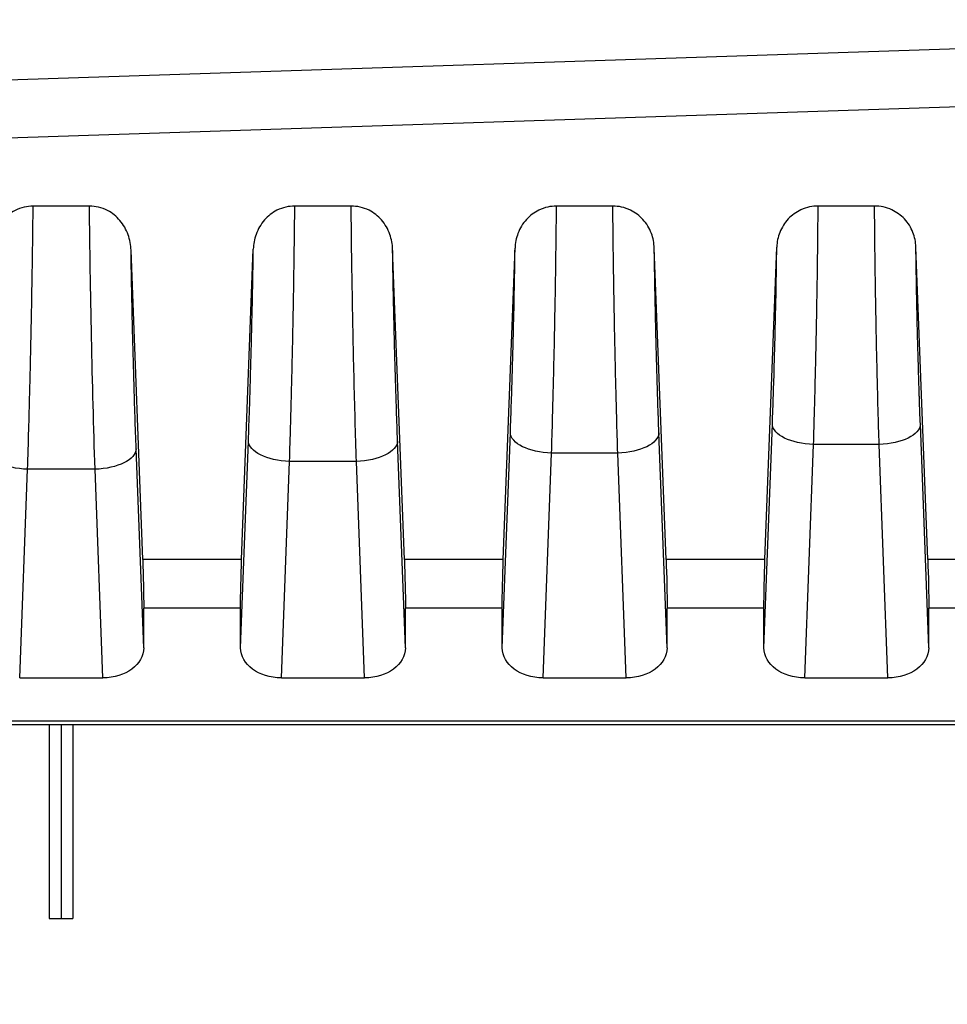
# Model space of a CAD drawing. Units: millimetres. Extents: x 0 to 2443, y 0 to 840.
# Drawn here: x 1438 to 1460, y 493 to 516 of the extents above; entities that cross this region are included whole.
import ezdxf

# ---------------------------------------------------------------- set-up
doc = ezdxf.new("R2010")
doc.units = ezdxf.units.MM
doc.layers.add('AM_8', color=1, linetype='Continuous', lineweight=25)
doc.layers.add('ﾎﾞﾃﾞｨｰ', color=2, linetype='Continuous', lineweight=25)

msp = doc.modelspace()

# ---------------------------------------------------------------- hatches: boundary and pattern name
at = {"layer": 'AM_8'}
h = msp.add_hatch(dxfattribs=at)
h.set_pattern_fill('ANSI31', color=256, scale=50.8, style=0)
h.set_pattern_definition([(45, (1497.971, 46.878), (-4.49013, 4.49013), [])])
edge = h.paths.add_edge_path()
edge.add_line((1373.256, 449.804), (1373.256, 499.003))
edge.add_ellipse((1374.256, 499.003), major_axis=(-1, 0), ratio=1, start_angle=272, end_angle=360, ccw=False)
edge.add_line((1374.221, 500.003), (1377.773, 500.127))
edge.add_ellipse((1377.756, 500.626), major_axis=(0.017, -0.5), ratio=1, start_angle=0, end_angle=88)
edge.add_line((1378.256, 500.626), (1378.256, 536.248))
edge.add_ellipse((1379.256, 536.248), major_axis=(-1, 0), ratio=1, start_angle=271, end_angle=360, ccw=False)
edge.add_line((1379.238, 537.248), (1477.664, 538.966))
edge.add_ellipse((1477.656, 539.466), major_axis=(0.009, -0.5), ratio=1, start_angle=0, end_angle=89)
edge.add_line((1478.156, 539.466), (1478.156, 546.791))
edge.add_ellipse((1477.656, 546.791), major_axis=(0.5, 0), ratio=1, start_angle=0, end_angle=88)
edge.add_line((1477.673, 547.291), (1470.638, 547.536))
edge.add_ellipse((1470.656, 548.036), major_axis=(-0.017, -0.5), ratio=1, start_angle=272, end_angle=360, ccw=False)
edge.add_line((1470.156, 548.036), (1470.156, 549.959))
edge.add_ellipse((1471.156, 549.959), major_axis=(-1, 0), ratio=1, start_angle=272, end_angle=360, ccw=False)
edge.add_line((1471.121, 550.958), (1480.156, 551.274))
edge.add_line((1480.156, 551.274), (1480.156, 550.274))
edge.add_line((1480.156, 550.274), (1482.156, 550.204))
edge.add_line((1482.156, 550.204), (1482.156, 547.755))
edge.add_line((1482.156, 547.755), (1482.156, 546.057))
edge.add_ellipse((1482.656, 546.057), major_axis=(-0.5, 0), ratio=1, start_angle=0, end_angle=88)
edge.add_line((1482.638, 545.557), (1491.156, 545.26))
edge.add_line((1491.156, 545.26), (1496.729, 544.437))
edge.add_ellipse((1496.656, 543.942), major_axis=(0.073, 0.495), ratio=1, start_angle=278.3973, end_angle=360, ccw=False)
edge.add_line((1497.156, 543.942), (1497.156, 543.206))
edge.add_ellipse((1496.656, 543.206), major_axis=(0.5, 0), ratio=1, start_angle=278.3973, end_angle=360, ccw=False)
edge.add_line((1496.729, 542.711), (1491.156, 541.888))
edge.add_line((1491.156, 541.888), (1482.638, 541.591))
edge.add_ellipse((1482.656, 541.091), major_axis=(-0.017, 0.5), ratio=1, start_angle=0, end_angle=88)
edge.add_line((1482.156, 541.091), (1482.156, 535.339))
edge.add_ellipse((1481.856, 535.339), major_axis=(0.3, 0), ratio=1, start_angle=271, end_angle=360, ccw=False)
edge.add_line((1481.861, 535.039), (1382.747, 533.309))
edge.add_ellipse((1382.756, 532.809), major_axis=(-0.009, 0.5), ratio=1, start_angle=0, end_angle=89)
edge.add_line((1382.256, 532.809), (1382.256, 526.935))
edge.add_ellipse((1382.756, 526.935), major_axis=(-0.5, 0), ratio=1, start_angle=0, end_angle=89)
edge.add_line((1382.747, 526.435), (1389.764, 526.312))
edge.add_ellipse((1389.756, 525.813), major_axis=(0.009, 0.5), ratio=1, start_angle=271, end_angle=360, ccw=False)
edge.add_line((1390.256, 525.813), (1390.256, 523.974))
edge.add_line((1390.256, 523.974), (1388.256, 523.904))
edge.add_line((1388.256, 523.904), (1388.256, 523.554))
edge.add_line((1388.256, 523.554), (1380.553, 523.487))
edge.add_ellipse((1380.556, 523.187), major_axis=(-0.003, 0.3), ratio=1, start_angle=0, end_angle=89.5)
edge.add_line((1380.256, 523.187), (1380.256, 519.421))
edge.add_ellipse((1380.556, 519.421), major_axis=(-0.3, 0), ratio=1, start_angle=0, end_angle=89.5)
edge.add_line((1380.553, 519.121), (1388.256, 519.054))
edge.add_line((1388.256, 519.054), (1388.256, 518.704))
edge.add_line((1388.256, 518.704), (1390.256, 518.634))
edge.add_line((1390.256, 518.634), (1390.256, 516.795))
edge.add_ellipse((1389.756, 516.795), major_axis=(0.5, 0), ratio=1, start_angle=271, end_angle=360, ccw=False)
edge.add_line((1389.764, 516.295), (1382.747, 516.173))
edge.add_ellipse((1382.756, 515.673), major_axis=(-0.009, 0.5), ratio=1, start_angle=0, end_angle=89)
edge.add_line((1382.256, 515.673), (1382.256, 497.247))
edge.add_ellipse((1381.256, 497.247), major_axis=(1, 0), ratio=1, start_angle=272, end_angle=360, ccw=False)
edge.add_line((1381.291, 496.247), (1377.738, 496.123))
edge.add_ellipse((1377.756, 495.623), major_axis=(-0.017, 0.5), ratio=1, start_angle=0, end_angle=88)
edge.add_line((1377.256, 495.623), (1377.256, 449.804))
edge.add_ellipse((1379.422, 449.804), major_axis=(-2.167, 0), ratio=1, start_angle=0, end_angle=33.3985)
edge.add_ellipse((1364.256, 439.804), major_axis=(13.358, 8.807), ratio=1, start_angle=293.203, end_angle=360, ccw=False)
edge.add_ellipse((1379.422, 429.804), major_axis=(-1.809, 1.193), ratio=1, start_angle=0, end_angle=33.3985)
edge.add_line((1377.256, 429.804), (1377.256, 383.984))
edge.add_ellipse((1377.756, 383.984), major_axis=(-0.5, 0), ratio=1, start_angle=0, end_angle=88)
edge.add_line((1377.738, 383.485), (1381.291, 383.361))
edge.add_ellipse((1381.256, 382.361), major_axis=(0.035, 0.999), ratio=1, start_angle=272, end_angle=360, ccw=False)
edge.add_line((1382.256, 382.361), (1382.256, 363.935))
edge.add_ellipse((1382.756, 363.935), major_axis=(-0.5, 0), ratio=1, start_angle=0, end_angle=89)
edge.add_line((1382.747, 363.435), (1389.764, 363.312))
edge.add_ellipse((1389.756, 362.813), major_axis=(0.009, 0.5), ratio=1, start_angle=271, end_angle=360, ccw=False)
edge.add_line((1390.256, 362.813), (1390.256, 360.974))
edge.add_line((1390.256, 360.974), (1388.256, 360.904))
edge.add_line((1388.256, 360.904), (1388.256, 360.554))
edge.add_line((1388.256, 360.554), (1380.553, 360.487))
edge.add_ellipse((1380.556, 360.187), major_axis=(-0.003, 0.3), ratio=1, start_angle=0, end_angle=89.5)
edge.add_line((1380.256, 360.187), (1380.256, 356.421))
edge.add_ellipse((1380.556, 356.421), major_axis=(-0.3, 0), ratio=1, start_angle=0, end_angle=89.5)
edge.add_line((1380.553, 356.121), (1388.256, 356.054))
edge.add_line((1388.256, 356.054), (1388.256, 355.704))
edge.add_line((1388.256, 355.704), (1390.256, 355.634))
edge.add_line((1390.256, 355.634), (1390.256, 353.795))
edge.add_ellipse((1389.756, 353.795), major_axis=(0.5, 0), ratio=1, start_angle=271, end_angle=360, ccw=False)
edge.add_line((1389.764, 353.295), (1382.747, 353.173))
edge.add_ellipse((1382.756, 352.673), major_axis=(-0.009, 0.5), ratio=1, start_angle=0, end_angle=89)
edge.add_line((1382.256, 352.673), (1382.256, 346.799))
edge.add_ellipse((1382.756, 346.799), major_axis=(-0.5, 0), ratio=1, start_angle=0, end_angle=89)
edge.add_line((1382.747, 346.299), (1481.861, 344.569))
edge.add_ellipse((1481.856, 344.269), major_axis=(0.005, 0.3), ratio=1, start_angle=271, end_angle=360, ccw=False)
edge.add_line((1482.156, 344.269), (1482.156, 338.517))
edge.add_ellipse((1482.656, 338.517), major_axis=(-0.5, 0), ratio=1, start_angle=0, end_angle=88)
edge.add_line((1482.638, 338.017), (1491.156, 337.72))
edge.add_line((1491.156, 337.72), (1496.729, 336.897))
edge.add_ellipse((1496.656, 336.402), major_axis=(0.073, 0.495), ratio=1, start_angle=278.3973, end_angle=360, ccw=False)
edge.add_line((1497.156, 336.402), (1497.156, 335.666))
edge.add_ellipse((1496.656, 335.666), major_axis=(0.5, 0), ratio=1, start_angle=278.3973, end_angle=360, ccw=False)
edge.add_line((1496.729, 335.171), (1491.156, 334.348))
edge.add_line((1491.156, 334.348), (1482.638, 334.051))
edge.add_ellipse((1482.656, 333.551), major_axis=(-0.017, 0.5), ratio=1, start_angle=0, end_angle=88)
edge.add_line((1482.156, 333.551), (1482.156, 331.853))
edge.add_line((1482.156, 331.853), (1482.156, 329.404))
edge.add_line((1482.156, 329.404), (1480.156, 329.334))
edge.add_line((1480.156, 329.334), (1480.156, 328.334))
edge.add_line((1480.156, 328.334), (1471.121, 328.649))
edge.add_ellipse((1471.156, 329.649), major_axis=(-0.035, -0.999), ratio=1, start_angle=272, end_angle=360, ccw=False)
edge.add_line((1470.156, 329.649), (1470.156, 331.572))
edge.add_ellipse((1470.656, 331.572), major_axis=(-0.5, 0), ratio=1, start_angle=272, end_angle=360, ccw=False)
edge.add_line((1470.638, 332.071), (1477.673, 332.317))
edge.add_ellipse((1477.656, 332.817), major_axis=(0.017, -0.5), ratio=1, start_angle=0, end_angle=88)
edge.add_line((1478.156, 332.817), (1478.156, 340.142))
edge.add_ellipse((1477.656, 340.142), major_axis=(0.5, 0), ratio=1, start_angle=0, end_angle=89)
edge.add_line((1477.664, 340.642), (1379.238, 342.36))
edge.add_ellipse((1379.256, 343.36), major_axis=(-0.017, -1), ratio=1, start_angle=271, end_angle=360, ccw=False)
edge.add_line((1378.256, 343.36), (1378.256, 378.981))
edge.add_ellipse((1377.756, 378.981), major_axis=(0.5, 0), ratio=1, start_angle=0, end_angle=88)
edge.add_line((1377.773, 379.481), (1374.221, 379.605))
edge.add_ellipse((1374.256, 380.604), major_axis=(-0.035, -0.999), ratio=1, start_angle=272, end_angle=360, ccw=False)
edge.add_line((1373.256, 380.604), (1373.256, 429.804))
edge.add_ellipse((1379.422, 429.804), major_axis=(-6.167, 0), ratio=1, start_angle=326.6015, end_angle=360, ccw=False)
edge.add_ellipse((1364.256, 439.804), major_axis=(10.018, -6.606), ratio=1, start_angle=0, end_angle=66.797)
edge.add_ellipse((1379.422, 449.804), major_axis=(-5.148, -3.394), ratio=1, start_angle=326.6015, end_angle=360, ccw=False)

# ---------------------------------------------------------------- linework, layer by layer
at = {"layer": 'ﾎﾞﾃﾞｨｰ'}
for p, q in [((1481.861, 516.424), (1382.747, 513.17)), ((1481.856, 515.013), (1387.074, 511.9)), ((1439.239, 511.899), (1437.872, 511.899)), ((1445.59, 511.899), (1444.222, 511.899)), ((1451.94, 511.899), (1450.572, 511.899)), ((1458.29, 511.899), (1456.921, 511.899)), ((1440.531, 503.319), (1440.247, 510.826)), ((1442.93, 503.319), (1443.215, 510.853)), ((1446.881, 503.319), (1446.596, 510.852)), ((1449.28, 503.319), (1449.566, 510.879)), ((1453.231, 503.319), (1452.945, 510.879)), ((1455.63, 503.319), (1455.917, 510.906)), ((1459.581, 503.319), (1459.294, 510.906)), ((1455.606, 501.18), (1455.811, 506.605)), ((1459.606, 501.18), (1459.401, 506.605)), ((1449.256, 501.18), (1449.453, 506.397)), ((1453.256, 501.18), (1453.058, 506.397)), ((1440.556, 501.18), (1440.373, 506.006)), ((1442.906, 501.18), (1443.096, 506.197)), ((1446.906, 501.18), (1446.716, 506.197)), ((1456.596, 500.448), (1456.81, 506.111)), ((1458.401, 506.111), (1456.81, 506.111)), ((1458.615, 500.448), (1458.401, 506.111)), ((1450.246, 500.448), (1450.452, 505.903)), ((1452.059, 505.903), (1450.452, 505.903)), ((1452.265, 500.448), (1452.059, 505.903)), ((1437.546, 500.448), (1437.738, 505.511)), ((1439.374, 505.511), (1437.738, 505.511)), ((1439.565, 500.448), (1439.374, 505.511)), ((1443.896, 500.448), (1444.095, 505.703)), ((1445.717, 505.703), (1444.095, 505.703)), ((1445.915, 500.448), (1445.717, 505.703)), ((1442.93, 503.319), (1440.531, 503.319)), ((1449.28, 503.319), (1446.881, 503.319)), ((1455.63, 503.319), (1453.231, 503.319)), ((1461.98, 503.319), (1459.581, 503.319)), ((1440.556, 501.18), (1440.556, 502.143)), ((1442.906, 502.143), (1440.556, 502.143)), ((1442.906, 501.18), (1442.906, 502.143)), ((1446.906, 501.18), (1446.906, 502.143)), ((1449.256, 502.143), (1446.906, 502.143)), ((1449.256, 501.18), (1449.256, 502.143)), ((1453.256, 501.18), (1453.256, 502.143)), ((1455.606, 502.143), (1453.256, 502.143)), ((1455.606, 501.18), (1455.606, 502.143)), ((1459.606, 501.18), (1459.606, 502.143)), ((1461.956, 502.143), (1459.606, 502.143)), ((1437.546, 500.448), (1439.565, 500.448)), ((1443.896, 500.448), (1445.915, 500.448)), ((1450.246, 500.448), (1452.265, 500.448)), ((1456.596, 500.448), (1458.615, 500.448)), ((1481.856, 499.397), (1382.756, 499.397)), ((1481.856, 499.309), (1382.756, 499.309)), ((1438.258, 499.309), (1438.258, 494.609)), ((1438.556, 499.309), (1438.556, 494.609)), ((1438.836, 499.309), (1438.836, 494.609)), ((1438.258, 494.609), (1438.556, 494.609)), ((1438.556, 494.609), (1438.836, 494.609))]:
    msp.add_line(p, q, dxfattribs=at)
at = {"layer": 'ﾎﾞﾃﾞｨｰ', "extrusion": (0, 0, -1)}
for centre, major_axis, ratio, start_param, end_param in [((1439.433, 508.704), (-0.143, 6.8), 0.021052, 4.22414, 5.20197), ((1456.81, 506.581), (-0.999, 0.038), 0.46921, 4.694644, 6.255237), ((1458.401, 506.581), (0.999, 0.038), 0.46921, 0.027948, 1.588541), ((1450.452, 506.372), (-0.999, 0.038), 0.46921, 4.694644, 6.255237), ((1452.059, 506.372), (0.999, 0.038), 0.46921, 0.027948, 1.588541), ((1437.738, 505.981), (-0.999, 0.038), 0.46921, 4.694644, 6.255237), ((1439.374, 505.981), (0.999, 0.038), 0.46921, 0.027948, 1.588541), ((1444.095, 506.172), (-0.999, 0.038), 0.46921, 4.694644, 6.255237), ((1445.717, 506.172), (0.999, 0.038), 0.46921, 0.027948, 1.588541), ((1440.521, 502.85), (0.025, -1), 0.024678, 4.224307, 5.498397), ((1442.941, 502.85), (-0.025, -1), 0.024678, 0.784788, 2.058879), ((1446.871, 502.85), (0.025, -1), 0.024678, 4.224307, 5.498397), ((1449.291, 502.85), (-0.025, -1), 0.024678, 0.784788, 2.058879), ((1453.221, 502.85), (0.025, -1), 0.024678, 4.224307, 5.498397), ((1455.641, 502.85), (-0.025, -1), 0.024678, 0.784788, 2.058879), ((1459.571, 502.85), (0.025, -1), 0.024678, 4.224307, 5.498397), ((1439.555, 501.187), (1.001, -0.017), 0.738834, 6.270917, 7.831509), ((1443.906, 501.187), (1.001, 0.017), 0.738834, 1.593269, 3.153861), ((1445.905, 501.187), (1.001, -0.017), 0.738834, 6.270917, 7.831509), ((1450.256, 501.187), (1.001, 0.017), 0.738834, 1.593269, 3.153861), ((1452.255, 501.187), (1.001, -0.017), 0.738834, 6.270917, 7.831509), ((1456.606, 501.187), (1.001, 0.017), 0.738834, 1.593269, 3.153861), ((1458.605, 501.187), (1.001, -0.017), 0.738834, 6.270917, 7.831509)]:
    msp.add_ellipse(centre, major_axis=major_axis, ratio=ratio, start_param=start_param, end_param=end_param, dxfattribs=at)
at = {"layer": 'ﾎﾞﾃﾞｨｰ'}
for points, knots in [([(1437.872, 511.899), (1437.798, 511.899), (1437.725, 511.89), (1437.576, 511.855), (1437.502, 511.827), (1437.316, 511.73), (1437.215, 511.647), (1437.045, 511.446), (1436.98, 511.328), (1436.892, 511.082), (1436.869, 510.954), (1436.864, 510.826)], [0.000001, 0.000001, 0.000001, 0.000001, 0.0221467, 0.0221467, 0.0462021, 0.0462021, 0.0870946, 0.0870946, 0.1309576, 0.1309576, 0.1741838, 0.1741838, 0.1741838, 0.1741838]), ([(1437.738, 505.511), (1437.748, 505.828), (1437.758, 506.152), (1437.768, 506.511), (1437.769, 506.543), (1437.778, 506.87), (1437.786, 507.167), (1437.795, 507.524), (1437.796, 507.588), (1437.804, 507.911), (1437.81, 508.167), (1437.817, 508.505), (1437.819, 508.594), (1437.826, 508.893), (1437.83, 509.095), (1437.836, 509.399), (1437.838, 509.505), (1437.842, 509.769), (1437.845, 509.923), (1437.85, 510.191), (1437.851, 510.307), (1437.855, 510.535), (1437.857, 510.647), (1437.86, 510.881), (1437.862, 511.002), (1437.864, 511.2), (1437.865, 511.279), (1437.868, 511.487), (1437.869, 511.613), (1437.871, 511.79), (1437.872, 511.845), (1437.872, 511.899)], [0, 0, 0, 0, 0.125, 0.125, 0.1372665, 0.1372665, 0.25, 0.25, 0.2744869, 0.2744869, 0.375, 0.375, 0.411943, 0.411943, 0.5, 0.5, 0.5492106, 0.5492106, 0.625, 0.625, 0.6864974, 0.6864974, 0.75, 0.75, 0.8238779, 0.8238779, 0.875, 0.875, 0.9604793, 0.9604793, 1, 1, 1, 1]), ([(1440.247, 510.826), (1440.242, 510.954), (1440.219, 511.082), (1440.132, 511.328), (1440.066, 511.446), (1439.896, 511.647), (1439.796, 511.73), (1439.609, 511.827), (1439.535, 511.855), (1439.386, 511.89), (1439.313, 511.899), (1439.239, 511.899)], [0.000001, 0.000001, 0.000001, 0.000001, 0.043577, 0.043577, 0.0877946, 0.0877946, 0.1290186, 0.1290186, 0.1532682, 0.1532682, 0.1755928, 0.1755928, 0.1755928, 0.1755928]), ([(1444.222, 511.899), (1444.149, 511.899), (1444.077, 511.891), (1443.931, 511.857), (1443.858, 511.831), (1443.672, 511.738), (1443.571, 511.657), (1443.396, 511.458), (1443.328, 511.339), (1443.242, 511.096), (1443.22, 510.975), (1443.215, 510.853)], [0.0000018, 0.0000018, 0.0000018, 0.0000018, 0.0217858, 0.0217858, 0.0453591, 0.0453591, 0.085871, 0.085871, 0.1305383, 0.1305383, 0.1717188, 0.1717188, 0.1717188, 0.1717188]), ([(1444.095, 505.703), (1444.104, 505.991), (1444.113, 506.285), (1444.121, 506.576), (1444.122, 506.598), (1444.122, 506.62), (1444.123, 506.642), (1444.13, 506.91), (1444.137, 507.176), (1444.144, 507.447), (1444.145, 507.492), (1444.146, 507.537), (1444.148, 507.581), (1444.154, 507.833), (1444.16, 508.089), (1444.165, 508.345), (1444.167, 508.413), (1444.168, 508.482), (1444.17, 508.55), (1444.175, 508.784), (1444.179, 509.017), (1444.184, 509.249), (1444.186, 509.34), (1444.187, 509.431), (1444.189, 509.521), (1444.193, 509.729), (1444.196, 509.936), (1444.2, 510.142), (1444.201, 510.254), (1444.203, 510.365), (1444.205, 510.477), (1444.207, 510.66), (1444.21, 510.842), (1444.212, 511.025), (1444.214, 511.158), (1444.216, 511.29), (1444.217, 511.422), (1444.219, 511.582), (1444.22, 511.742), (1444.222, 511.899)], [0, 0, 0, 0, 0.1428571, 0.1428571, 0.1428571, 0.1537447, 0.1537447, 0.1537447, 0.2857142, 0.2857142, 0.2857142, 0.3073151, 0.3073151, 0.3073151, 0.4285713, 0.4285713, 0.4285713, 0.4609673, 0.4609673, 0.4609673, 0.5714284, 0.5714284, 0.5714284, 0.6147927, 0.6147927, 0.6147927, 0.7142855, 0.7142855, 0.7142855, 0.7683492, 0.7683492, 0.7683492, 0.8571425, 0.8571425, 0.8571425, 0.9216888, 0.9216888, 0.9216888, 0.9999996, 0.9999996, 0.9999996, 0.9999996]), ([(1446.596, 510.852), (1446.591, 510.974), (1446.569, 511.096), (1446.483, 511.339), (1446.416, 511.458), (1446.241, 511.657), (1446.14, 511.738), (1445.954, 511.831), (1445.881, 511.857), (1445.734, 511.891), (1445.662, 511.899), (1445.59, 511.899)], [0.000001, 0.000001, 0.000001, 0.000001, 0.0415012, 0.0415012, 0.0865107, 0.0865107, 0.1273313, 0.1273313, 0.1510871, 0.1510871, 0.1730403, 0.1730403, 0.1730403, 0.1730403]), ([(1445.717, 505.703), (1445.706, 506.029), (1445.696, 506.368), (1445.687, 506.713), (1445.686, 506.716), (1445.686, 506.72), (1445.686, 506.723), (1445.677, 507.064), (1445.668, 507.41), (1445.66, 507.762), (1445.659, 507.769), (1445.659, 507.776), (1445.659, 507.784), (1445.651, 508.132), (1445.643, 508.486), (1445.636, 508.84), (1445.635, 508.85), (1445.635, 508.861), (1445.635, 508.872), (1445.628, 509.222), (1445.621, 509.571), (1445.616, 509.913), (1445.615, 509.927), (1445.615, 509.941), (1445.615, 509.955), (1445.609, 510.294), (1445.604, 510.625), (1445.6, 510.944), (1445.6, 510.961), (1445.6, 510.978), (1445.6, 510.994), (1445.595, 511.309), (1445.592, 511.611), (1445.59, 511.899)], [0, 0, 0, 0, 0.1666667, 0.1666667, 0.1666667, 0.1683373, 0.1683373, 0.1683373, 0.3333333, 0.3333333, 0.3333333, 0.3366738, 0.3366738, 0.3366738, 0.5, 0.5, 0.5, 0.5049961, 0.5049961, 0.5049961, 0.6666667, 0.6666667, 0.6666667, 0.6733276, 0.6733276, 0.6733276, 0.8333333, 0.8333333, 0.8333333, 0.8416689, 0.8416689, 0.8416689, 1, 1, 1, 1]), ([(1450.572, 511.899), (1450.5, 511.899), (1450.429, 511.891), (1450.285, 511.859), (1450.214, 511.834), (1450.028, 511.745), (1449.926, 511.668), (1449.751, 511.475), (1449.683, 511.36), (1449.594, 511.122), (1449.571, 511.001), (1449.566, 510.879)], [0.0000016, 0.0000016, 0.0000016, 0.0000016, 0.0213997, 0.0213997, 0.0444689, 0.0444689, 0.0846477, 0.0846477, 0.1281795, 0.1281795, 0.1692647, 0.1692647, 0.1692647, 0.1692647]), ([(1450.452, 505.903), (1450.461, 506.183), (1450.47, 506.471), (1450.478, 506.754), (1450.478, 506.771), (1450.479, 506.787), (1450.479, 506.803), (1450.486, 507.07), (1450.493, 507.335), (1450.5, 507.606), (1450.501, 507.638), (1450.501, 507.671), (1450.502, 507.704), (1450.508, 507.96), (1450.514, 508.221), (1450.52, 508.483), (1450.521, 508.533), (1450.522, 508.583), (1450.523, 508.632), (1450.528, 508.877), (1450.533, 509.122), (1450.537, 509.364), (1450.539, 509.43), (1450.54, 509.496), (1450.541, 509.562), (1450.545, 509.787), (1450.549, 510.01), (1450.552, 510.231), (1450.553, 510.312), (1450.554, 510.392), (1450.556, 510.472), (1450.558, 510.676), (1450.561, 510.877), (1450.563, 511.077), (1450.565, 511.172), (1450.566, 511.265), (1450.567, 511.359), (1450.569, 511.542), (1450.57, 511.722), (1450.572, 511.899)], [0, 0, 0, 0, 0.1428571, 0.1428571, 0.1428571, 0.1509854, 0.1509854, 0.1509854, 0.2857142, 0.2857142, 0.2857142, 0.3018679, 0.3018679, 0.3018679, 0.4285713, 0.4285713, 0.4285713, 0.4527564, 0.4527564, 0.4527564, 0.5714284, 0.5714284, 0.5714284, 0.6037785, 0.6037785, 0.6037785, 0.7142855, 0.7142855, 0.7142855, 0.7547097, 0.7547097, 0.7547097, 0.8571426, 0.8571426, 0.8571426, 0.9054098, 0.9054098, 0.9054098, 0.9999997, 0.9999997, 0.9999997, 0.9999997]), ([(1452.945, 510.879), (1452.94, 511.001), (1452.918, 511.122), (1452.829, 511.36), (1452.761, 511.475), (1452.585, 511.668), (1452.483, 511.745), (1452.298, 511.834), (1452.226, 511.859), (1452.082, 511.891), (1452.011, 511.899), (1451.94, 511.899)], [0.000001, 0.000001, 0.000001, 0.000001, 0.0413706, 0.0413706, 0.085203, 0.085203, 0.1256591, 0.1256591, 0.148888, 0.148888, 0.1704342, 0.1704342, 0.1704342, 0.1704342]), ([(1452.059, 505.903), (1452.05, 506.182), (1452.042, 506.468), (1452.034, 506.75), (1452.034, 506.764), (1452.033, 506.778), (1452.033, 506.793), (1452.025, 507.061), (1452.019, 507.326), (1452.012, 507.598), (1452.011, 507.626), (1452.01, 507.655), (1452.01, 507.684), (1452.004, 507.943), (1451.997, 508.207), (1451.992, 508.472), (1451.991, 508.515), (1451.99, 508.559), (1451.989, 508.603), (1451.984, 508.853), (1451.979, 509.102), (1451.974, 509.35), (1451.973, 509.408), (1451.972, 509.466), (1451.971, 509.523), (1451.967, 509.755), (1451.963, 509.985), (1451.96, 510.214), (1451.959, 510.285), (1451.958, 510.356), (1451.957, 510.426), (1451.953, 510.64), (1451.951, 510.852), (1451.948, 511.064), (1451.947, 511.147), (1451.946, 511.231), (1451.945, 511.314), (1451.943, 511.511), (1451.941, 511.707), (1451.94, 511.899)], [0, 0, 0, 0, 0.1428571, 0.1428571, 0.1428571, 0.1499991, 0.1499991, 0.1499991, 0.2857142, 0.2857142, 0.2857142, 0.2999175, 0.2999175, 0.2999175, 0.4285713, 0.4285713, 0.4285713, 0.4498204, 0.4498204, 0.4498204, 0.5714284, 0.5714284, 0.5714284, 0.5998883, 0.5998883, 0.5998883, 0.7142855, 0.7142855, 0.7142855, 0.7498365, 0.7498365, 0.7498365, 0.8571426, 0.8571426, 0.8571426, 0.8995342, 0.8995342, 0.8995342, 0.9999997, 0.9999997, 0.9999997, 0.9999997]), ([(1456.921, 511.899), (1456.851, 511.899), (1456.782, 511.892), (1456.641, 511.862), (1456.57, 511.838), (1456.386, 511.753), (1456.282, 511.678), (1456.106, 511.491), (1456.037, 511.38), (1455.946, 511.147), (1455.922, 511.027), (1455.917, 510.906)], [0.0000018, 0.0000018, 0.0000018, 0.0000018, 0.0209792, 0.0209792, 0.0435127, 0.0435127, 0.0834113, 0.0834113, 0.1258792, 0.1258792, 0.1667861, 0.1667861, 0.1667861, 0.1667861]), ([(1456.81, 506.111), (1456.819, 506.382), (1456.827, 506.659), (1456.834, 506.934), (1456.835, 506.951), (1456.835, 506.969), (1456.836, 506.987), (1456.843, 507.243), (1456.849, 507.498), (1456.855, 507.759), (1456.856, 507.795), (1456.857, 507.831), (1456.858, 507.866), (1456.864, 508.111), (1456.869, 508.36), (1456.874, 508.608), (1456.875, 508.663), (1456.877, 508.718), (1456.878, 508.772), (1456.882, 509.003), (1456.887, 509.232), (1456.891, 509.46), (1456.892, 509.532), (1456.893, 509.604), (1456.894, 509.676), (1456.898, 509.884), (1456.901, 510.09), (1456.904, 510.294), (1456.905, 510.382), (1456.907, 510.47), (1456.908, 510.557), (1456.91, 510.742), (1456.912, 510.926), (1456.914, 511.108), (1456.915, 511.211), (1456.916, 511.313), (1456.917, 511.415), (1456.919, 511.579), (1456.92, 511.741), (1456.921, 511.899)], [0, 0, 0, 0, 0.1428571, 0.1428571, 0.1428571, 0.1520858, 0.1520858, 0.1520858, 0.2857142, 0.2857142, 0.2857142, 0.3040488, 0.3040488, 0.3040488, 0.4285713, 0.4285713, 0.4285713, 0.4560397, 0.4560397, 0.4560397, 0.5714284, 0.5714284, 0.5714284, 0.6081999, 0.6081999, 0.6081999, 0.7142855, 0.7142855, 0.7142855, 0.7601839, 0.7601839, 0.7601839, 0.8571426, 0.8571426, 0.8571426, 0.9118967, 0.9118967, 0.9118967, 0.9999997, 0.9999997, 0.9999997, 0.9999997]), ([(1459.294, 510.906), (1459.29, 511.027), (1459.266, 511.147), (1459.174, 511.38), (1459.106, 511.491), (1458.929, 511.678), (1458.826, 511.753), (1458.641, 511.838), (1458.571, 511.862), (1458.43, 511.892), (1458.36, 511.899), (1458.29, 511.899)], [0.000001, 0.000001, 0.000001, 0.000001, 0.0411631, 0.0411631, 0.0838925, 0.0838925, 0.1240364, 0.1240364, 0.1467104, 0.1467104, 0.1678189, 0.1678189, 0.1678189, 0.1678189]), ([(1458.401, 506.111), (1458.393, 506.384), (1458.385, 506.663), (1458.377, 506.939), (1458.377, 506.952), (1458.376, 506.964), (1458.376, 506.976), (1458.369, 507.24), (1458.362, 507.501), (1458.356, 507.769), (1458.355, 507.794), (1458.355, 507.819), (1458.354, 507.844), (1458.348, 508.1), (1458.342, 508.362), (1458.337, 508.623), (1458.336, 508.661), (1458.335, 508.699), (1458.335, 508.737), (1458.33, 508.986), (1458.325, 509.234), (1458.321, 509.48), (1458.32, 509.53), (1458.319, 509.58), (1458.318, 509.63), (1458.314, 509.862), (1458.31, 510.092), (1458.307, 510.319), (1458.306, 510.38), (1458.305, 510.44), (1458.305, 510.501), (1458.302, 510.714), (1458.299, 510.923), (1458.297, 511.129), (1458.296, 511.199), (1458.295, 511.269), (1458.295, 511.338), (1458.293, 511.53), (1458.291, 511.717), (1458.29, 511.899)], [0, 0, 0, 0, 0.1428571, 0.1428571, 0.1428571, 0.1492158, 0.1492158, 0.1492158, 0.2857142, 0.2857142, 0.2857142, 0.298366, 0.298366, 0.298366, 0.4285713, 0.4285713, 0.4285713, 0.4474961, 0.4474961, 0.4474961, 0.5714285, 0.5714285, 0.5714285, 0.5967309, 0.5967309, 0.5967309, 0.7142856, 0.7142856, 0.7142856, 0.7458985, 0.7458985, 0.7458985, 0.8571427, 0.8571427, 0.8571427, 0.8949751, 0.8949751, 0.8949751, 0.9999998, 0.9999998, 0.9999998, 0.9999998]), ([(1440.373, 506.006), (1440.363, 506.265), (1440.345, 506.79), (1440.32, 507.591), (1440.298, 508.377), (1440.28, 509.105), (1440.266, 509.756), (1440.255, 510.33), (1440.249, 510.668), (1440.247, 510.826)], [0, 0, 0, 0, 0.1428571, 0.2857143, 0.4285714, 0.5714286, 0.7142857, 0.8571429, 1, 1, 1, 1]), ([(1443.096, 506.197), (1443.105, 506.451), (1443.114, 506.707), (1443.123, 506.961), (1443.123, 506.971), (1443.123, 506.98), (1443.124, 506.989), (1443.132, 507.234), (1443.139, 507.476), (1443.146, 507.724), (1443.147, 507.744), (1443.148, 507.763), (1443.148, 507.782), (1443.155, 508.022), (1443.162, 508.267), (1443.168, 508.512), (1443.169, 508.541), (1443.17, 508.57), (1443.17, 508.6), (1443.176, 508.835), (1443.182, 509.07), (1443.187, 509.302), (1443.188, 509.341), (1443.189, 509.38), (1443.19, 509.419), (1443.194, 509.641), (1443.199, 509.861), (1443.203, 510.081), (1443.204, 510.129), (1443.205, 510.177), (1443.205, 510.225), (1443.209, 510.435), (1443.212, 510.644), (1443.215, 510.853)], [0, 0, 0, 0, 0.1666667, 0.1666667, 0.1666667, 0.1728887, 0.1728887, 0.1728887, 0.3333333, 0.3333333, 0.3333333, 0.345708, 0.345708, 0.345708, 0.5, 0.5, 0.5, 0.518504, 0.518504, 0.518504, 0.6666666, 0.6666666, 0.6666666, 0.6914924, 0.6914924, 0.6914924, 0.8333333, 0.8333333, 0.8333333, 0.8642816, 0.8642816, 0.8642816, 0.9999999, 0.9999999, 0.9999999, 0.9999999]), ([(1446.716, 506.197), (1446.707, 506.442), (1446.698, 506.691), (1446.689, 506.945), (1446.688, 506.983), (1446.687, 507.02), (1446.686, 507.058), (1446.679, 507.275), (1446.672, 507.496), (1446.665, 507.72), (1446.663, 507.797), (1446.661, 507.875), (1446.658, 507.953), (1446.653, 508.139), (1446.648, 508.327), (1446.643, 508.516), (1446.64, 508.634), (1446.637, 508.753), (1446.634, 508.871), (1446.631, 509.02), (1446.627, 509.169), (1446.624, 509.317), (1446.621, 509.474), (1446.617, 509.631), (1446.614, 509.785), (1446.612, 509.892), (1446.61, 509.998), (1446.608, 510.103), (1446.605, 510.293), (1446.602, 510.479), (1446.599, 510.662), (1446.598, 510.726), (1446.597, 510.789), (1446.596, 510.852)], [0, 0, 0, 0, 0.1666666, 0.1666666, 0.1666666, 0.1912587, 0.1912587, 0.1912587, 0.3333333, 0.3333333, 0.3333333, 0.382424, 0.382424, 0.382424, 0.4999999, 0.4999999, 0.4999999, 0.5737929, 0.5737929, 0.5737929, 0.6666666, 0.6666666, 0.6666666, 0.765104, 0.765104, 0.765104, 0.8333332, 0.8333332, 0.8333332, 0.956774, 0.956774, 0.956774, 0.9999999, 0.9999999, 0.9999999, 0.9999999]), ([(1449.453, 506.397), (1449.462, 506.642), (1449.471, 506.89), (1449.479, 507.136), (1449.479, 507.139), (1449.479, 507.143), (1449.48, 507.147), (1449.488, 507.389), (1449.495, 507.629), (1449.502, 507.875), (1449.502, 507.883), (1449.503, 507.89), (1449.503, 507.898), (1449.51, 508.14), (1449.517, 508.389), (1449.523, 508.637), (1449.523, 508.649), (1449.523, 508.66), (1449.524, 508.672), (1449.53, 508.916), (1449.535, 509.16), (1449.541, 509.401), (1449.541, 509.416), (1449.541, 509.431), (1449.542, 509.446), (1449.547, 509.683), (1449.551, 509.918), (1449.555, 510.149), (1449.556, 510.168), (1449.556, 510.186), (1449.556, 510.205), (1449.56, 510.433), (1449.563, 510.657), (1449.566, 510.879)], [0, 0, 0, 0, 0.1666667, 0.1666667, 0.1666667, 0.1691825, 0.1691825, 0.1691825, 0.3333333, 0.3333333, 0.3333333, 0.3383462, 0.3383462, 0.3383462, 0.5, 0.5, 0.5, 0.507478, 0.507478, 0.507478, 0.6666667, 0.6666667, 0.6666667, 0.6766827, 0.6766827, 0.6766827, 0.8333333, 0.8333333, 0.8333333, 0.8458617, 0.8458617, 0.8458617, 1, 1, 1, 1]), ([(1453.058, 506.397), (1453.049, 506.641), (1453.04, 506.888), (1453.032, 507.134), (1453.024, 507.379), (1453.017, 507.622), (1453.009, 507.872), (1453.002, 508.121), (1452.995, 508.377), (1452.989, 508.633), (1452.989, 508.637), (1452.989, 508.642), (1452.988, 508.647), (1452.982, 508.898), (1452.976, 509.148), (1452.971, 509.395), (1452.971, 509.401), (1452.971, 509.408), (1452.971, 509.414), (1452.965, 509.659), (1452.961, 509.902), (1452.956, 510.143), (1452.956, 510.151), (1452.956, 510.159), (1452.956, 510.167), (1452.952, 510.406), (1452.948, 510.644), (1452.945, 510.879)], [0, 0, 0, 0, 0.1666667, 0.1666667, 0.1666667, 0.3333333, 0.3333333, 0.3333333, 0.5, 0.5, 0.5, 0.5031248, 0.5031248, 0.5031248, 0.6666667, 0.6666667, 0.6666667, 0.6708571, 0.6708571, 0.6708571, 0.8333333, 0.8333333, 0.8333333, 0.8385742, 0.8385742, 0.8385742, 1, 1, 1, 1]), ([(1455.811, 506.605), (1455.82, 506.84), (1455.828, 507.078), (1455.836, 507.315), (1455.836, 507.318), (1455.836, 507.321), (1455.836, 507.325), (1455.844, 507.558), (1455.851, 507.79), (1455.858, 508.027), (1455.858, 508.034), (1455.858, 508.041), (1455.858, 508.047), (1455.865, 508.282), (1455.872, 508.522), (1455.877, 508.761), (1455.878, 508.771), (1455.878, 508.781), (1455.878, 508.791), (1455.884, 509.027), (1455.889, 509.262), (1455.894, 509.494), (1455.894, 509.507), (1455.895, 509.521), (1455.895, 509.534), (1455.9, 509.762), (1455.904, 509.986), (1455.907, 510.209), (1455.908, 510.225), (1455.908, 510.241), (1455.908, 510.257), (1455.912, 510.476), (1455.915, 510.693), (1455.917, 510.906)], [0, 0, 0, 0, 0.1666667, 0.1666667, 0.1666667, 0.1689651, 0.1689651, 0.1689651, 0.3333333, 0.3333333, 0.3333333, 0.3379131, 0.3379131, 0.3379131, 0.5, 0.5, 0.5, 0.5068326, 0.5068326, 0.5068326, 0.6666667, 0.6666667, 0.6666667, 0.6758285, 0.6758285, 0.6758285, 0.8333333, 0.8333333, 0.8333333, 0.8447876, 0.8447876, 0.8447876, 1, 1, 1, 1]), ([(1459.401, 506.605), (1459.393, 506.808), (1459.386, 507.012), (1459.379, 507.215), (1459.378, 507.249), (1459.377, 507.282), (1459.375, 507.316), (1459.37, 507.485), (1459.365, 507.654), (1459.359, 507.825), (1459.357, 507.893), (1459.356, 507.96), (1459.354, 508.028), (1459.35, 508.168), (1459.346, 508.309), (1459.342, 508.45), (1459.339, 508.554), (1459.337, 508.658), (1459.334, 508.763), (1459.331, 508.869), (1459.329, 508.976), (1459.326, 509.082), (1459.323, 509.221), (1459.32, 509.359), (1459.317, 509.496), (1459.316, 509.567), (1459.314, 509.638), (1459.313, 509.708), (1459.31, 509.878), (1459.307, 510.046), (1459.304, 510.211), (1459.303, 510.247), (1459.303, 510.282), (1459.302, 510.318), (1459.299, 510.517), (1459.296, 510.714), (1459.294, 510.906)], [0, 0, 0, 0, 0.1428571, 0.1428571, 0.1428571, 0.1664869, 0.1664869, 0.1664869, 0.2857143, 0.2857143, 0.2857143, 0.3325199, 0.3325199, 0.3325199, 0.4285714, 0.4285714, 0.4285714, 0.499164, 0.499164, 0.499164, 0.5714286, 0.5714286, 0.5714286, 0.6655609, 0.6655609, 0.6655609, 0.7142857, 0.7142857, 0.7142857, 0.8318688, 0.8318688, 0.8318688, 0.8571429, 0.8571429, 0.8571429, 1, 1, 1, 1])]:
    msp.add_open_spline(points, degree=3, knots=knots, dxfattribs=at)

doc.saveas('drawing.dxf')
